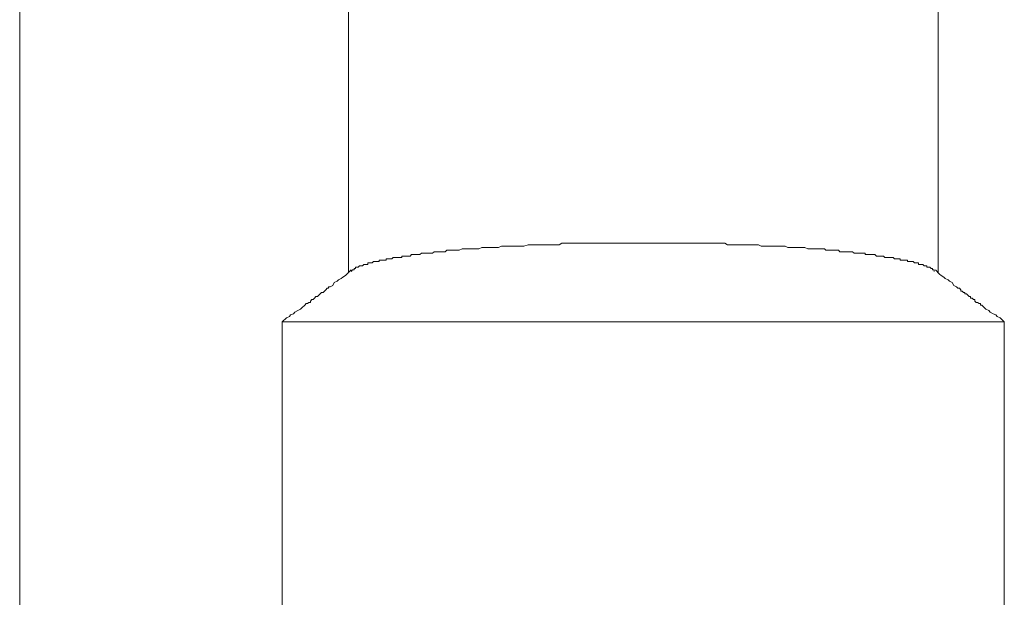
# Model space of a CAD drawing. Units: inches. Extents: x -1764 to 2385, y -2583 to 367.
# Drawn here: x -504 to -353, y -1517 to -1429 of the extents above; entities that cross this region are included whole.
import ezdxf

# ---------------------------------------------------------------- set-up
doc = ezdxf.new("R2010")
doc.units = ezdxf.units.IN
doc.header["$MEASUREMENT"] = 0
doc.layers.add('图层 1', color=7, linetype='Continuous')

msp = doc.modelspace()

# ---------------------------------------------------------------- linework, layer by layer
at = {"layer": '图层 1', "color": 7, "lineweight": 9}
for points in [[(-503.53, -1541.13), (-503.53, -1295.66)], [(-453.45, -1416.04), (-453.45, -1467.66)], [(-363.57, -1467.66), (-363.57, -1416.04)], [(-453.03, -1467.45), (-452.82, -1467.24), (-452.59, -1467.24), (-452.59, -1467.01), (-452.38, -1467.01), (-452.38, -1466.82), (-452.17, -1466.82), (-451.96, -1466.82), (-451.75, -1466.59), (-451.52, -1466.59), (-451.31, -1466.59), (-451.1, -1466.38), (-450.89, -1466.38), (-450.68, -1466.38), (-450.46, -1466.38), (-450.46, -1466.17), (-450.25, -1466.17), (-450.03, -1466.17), (-449.82, -1466.17), (-449.6, -1465.94), (-449.39, -1465.94), (-449.18, -1465.94), (-448.97, -1465.94), (-448.74, -1465.94), (-448.74, -1465.73), (-448.53, -1465.73), (-448.32, -1465.73), (-448.11, -1465.73), (-447.9, -1465.73), (-447.67, -1465.73), (-447.67, -1465.52), (-447.46, -1465.52), (-447.25, -1465.52), (-447.04, -1465.52), (-446.81, -1465.52), (-446.6, -1465.31), (-446.39, -1465.31), (-446.18, -1465.31), (-445.97, -1465.31), (-445.74, -1465.31), (-445.53, -1465.31), (-445.32, -1465.31), (-445.32, -1465.12), (-445.11, -1465.12), (-444.88, -1465.12), (-444.67, -1465.12), (-444.46, -1465.12), (-444.25, -1465.12), (-444.04, -1465.12), (-443.81, -1464.87), (-443.62, -1464.87), (-443.39, -1464.87), (-443.18, -1464.87), (-442.96, -1464.87), (-442.75, -1464.87), (-442.54, -1464.87), (-442.32, -1464.66), (-442.1, -1464.66), (-441.89, -1464.66), (-441.68, -1464.66), (-441.47, -1464.66), (-441.26, -1464.66), (-441.03, -1464.66), (-440.82, -1464.66), (-440.61, -1464.66), (-440.4, -1464.45), (-440.19, -1464.45), (-439.96, -1464.45), (-439.75, -1464.45), (-439.54, -1464.45), (-439.33, -1464.45), (-439.12, -1464.45), (-438.89, -1464.45), (-438.68, -1464.45), (-438.47, -1464.24), (-438.28, -1464.24), (-438.03, -1464.24), (-437.82, -1464.24), (-437.61, -1464.24), (-437.42, -1464.24), (-437.17, -1464.24), (-436.96, -1464.24), (-436.56, -1464.24), (-436.12, -1464.02), (-435.7, -1464.02), (-435.26, -1464.02), (-434.84, -1464.02), (-434.42, -1464.02), (-433.98, -1464.02), (-433.56, -1464.02), (-433.12, -1463.81), (-432.91, -1463.81), (-432.46, -1463.81), (-432.06, -1463.81), (-431.63, -1463.81), (-431.2, -1463.81), (-430.57, -1463.81), (-430.13, -1463.59), (-429.71, -1463.59), (-429.27, -1463.59), (-428.85, -1463.59), (-428.41, -1463.59), (-427.99, -1463.59), (-427.55, -1463.59), (-427.13, -1463.59), (-426.71, -1463.59), (-426.06, -1463.4), (-425.64, -1463.4), (-425.2, -1463.4), (-424.77, -1463.4), (-424.35, -1463.4), (-423.92, -1463.4), (-423.28, -1463.4), (-422.84, -1463.4), (-422.42, -1463.4), (-422, -1463.4), (-421.35, -1463.4), (-420.91, -1463.16), (-420.49, -1463.16), (-420.07, -1463.16), (-419.44, -1463.16), (-418.98, -1463.16), (-418.58, -1463.16), (-417.92, -1463.16), (-417.49, -1463.16), (-417.06, -1463.16), (-416.65, -1463.16), (-416, -1463.16), (-415.58, -1463.16), (-415.15, -1463.16), (-414.5, -1463.16), (-413.66, -1463.16), (-412.59, -1463.16), (-411.5, -1463.16), (-410.66, -1463.16), (-408.51, -1463.16)], [(-408.51, -1463.16), (-406.59, -1463.16), (-405.51, -1463.16), (-404.44, -1463.16), (-403.58, -1463.16), (-402.51, -1463.16), (-402.09, -1463.16), (-401.44, -1463.16), (-401.02, -1463.16), (-400.58, -1463.16), (-399.95, -1463.16), (-399.52, -1463.16), (-399.09, -1463.16), (-398.67, -1463.16), (-398.03, -1463.16), (-397.59, -1463.16), (-397.17, -1463.16), (-396.52, -1463.16), (-396.1, -1463.16), (-395.68, -1463.4), (-395.24, -1463.4), (-394.59, -1463.4), (-394.19, -1463.4), (-393.73, -1463.4), (-393.33, -1463.4), (-392.88, -1463.4), (-392.24, -1463.4), (-391.81, -1463.4), (-391.38, -1463.4), (-390.95, -1463.4), (-390.53, -1463.59), (-390.09, -1463.59), (-389.47, -1463.59), (-389.04, -1463.59), (-388.62, -1463.59), (-388.18, -1463.59), (-387.76, -1463.59), (-387.32, -1463.59), (-386.9, -1463.59), (-386.48, -1463.81), (-386.04, -1463.81), (-385.62, -1463.81), (-385.18, -1463.81), (-384.76, -1463.81), (-384.32, -1463.81), (-383.9, -1463.81), (-383.46, -1464.02), (-383.04, -1464.02), (-382.62, -1464.02), (-382.18, -1464.02), (-381.76, -1464.02), (-381.33, -1464.02), (-380.91, -1464.02), (-380.68, -1464.24), (-380.26, -1464.24), (-379.84, -1464.24), (-379.61, -1464.24), (-379.4, -1464.24), (-379.19, -1464.24), (-378.98, -1464.24), (-378.75, -1464.24), (-378.54, -1464.45), (-378.33, -1464.45), (-378.12, -1464.45), (-377.91, -1464.45), (-377.7, -1464.45), (-377.47, -1464.45), (-377.26, -1464.45), (-377.05, -1464.45), (-376.82, -1464.45), (-376.61, -1464.45), (-376.4, -1464.66), (-376.21, -1464.66), (-375.98, -1464.66), (-375.75, -1464.66), (-375.54, -1464.66), (-375.35, -1464.66), (-375.12, -1464.66), (-374.9, -1464.66), (-374.69, -1464.66), (-374.69, -1464.87), (-374.49, -1464.87), (-374.26, -1464.87), (-374.04, -1464.87), (-373.83, -1464.87), (-373.63, -1464.87), (-373.41, -1464.87), (-373.21, -1464.87), (-372.97, -1465.12), (-372.77, -1465.12), (-372.55, -1465.12), (-372.35, -1465.12), (-372.13, -1465.12), (-371.92, -1465.12), (-371.69, -1465.31), (-371.49, -1465.31), (-371.27, -1465.31), (-371.06, -1465.31), (-370.83, -1465.31), (-370.64, -1465.31), (-370.41, -1465.31), (-370.22, -1465.52), (-369.97, -1465.52), (-369.78, -1465.52), (-369.55, -1465.52), (-369.36, -1465.52), (-369.36, -1465.73), (-369.11, -1465.73), (-368.92, -1465.73), (-368.71, -1465.73), (-368.5, -1465.73), (-368.27, -1465.73), (-368.27, -1465.94), (-368.06, -1465.94), (-367.85, -1465.94), (-367.64, -1465.94), (-367.41, -1465.94), (-367.2, -1466.17), (-366.99, -1466.17), (-366.78, -1466.17), (-366.55, -1466.17), (-366.55, -1466.38), (-366.36, -1466.38), (-366.13, -1466.38), (-365.92, -1466.38), (-365.71, -1466.59), (-365.5, -1466.59), (-365.28, -1466.59), (-365.28, -1466.82), (-365.06, -1466.82), (-364.85, -1466.82), (-364.64, -1467.01), (-364.43, -1467.01), (-364.43, -1467.24), (-364.21, -1467.24), (-364.21, -1467.45)], [(-453.03, -1467.24), (-453.68, -1467.87), (-453.89, -1468.1), (-454.31, -1468.31), (-454.54, -1468.53), (-454.96, -1468.73), (-455.17, -1468.96), (-455.61, -1469.17), (-455.82, -1469.59), (-456.24, -1469.8), (-456.46, -1469.8), (-456.46, -1470.03), (-456.68, -1470.03), (-456.89, -1470.25), (-457.1, -1470.45), (-457.31, -1470.66), (-457.53, -1470.66), (-457.74, -1470.9), (-457.95, -1471.09), (-458.17, -1471.3), (-458.39, -1471.3), (-458.6, -1471.52), (-458.81, -1471.73), (-459.02, -1471.73), (-459.23, -1471.97), (-459.23, -1472.18), (-459.45, -1472.18), (-459.67, -1472.37), (-459.88, -1472.37), (-460.09, -1472.6), (-460.53, -1473.02), (-460.74, -1473.23), (-461.15, -1473.44), (-461.6, -1473.65), (-461.81, -1473.9), (-462.25, -1474.09), (-462.44, -1474.32), (-462.86, -1474.51), (-463.53, -1475.16)], [(-353.5, -1475.16), (-354.15, -1474.51), (-354.57, -1474.32), (-354.78, -1474.09), (-355.22, -1473.9), (-355.64, -1473.65), (-355.86, -1473.44), (-356.29, -1473.23), (-356.5, -1473.02), (-356.93, -1472.6), (-357.14, -1472.6), (-357.14, -1472.37), (-357.35, -1472.37), (-357.57, -1472.18), (-357.79, -1472.18), (-358, -1471.97), (-358, -1471.73), (-358.21, -1471.73), (-358.42, -1471.52), (-358.65, -1471.52), (-358.65, -1471.3), (-358.86, -1471.3), (-359.07, -1471.09), (-359.28, -1470.9), (-359.49, -1470.9), (-359.49, -1470.66), (-359.72, -1470.66), (-359.93, -1470.45), (-360.14, -1470.45), (-360.14, -1470.25), (-360.35, -1470.03), (-360.56, -1470.03), (-360.79, -1469.8), (-361.21, -1469.59), (-361.42, -1469.17), (-361.86, -1468.96), (-362.07, -1468.73), (-362.51, -1468.53), (-362.72, -1468.31), (-363.14, -1468.1), (-363.35, -1467.87), (-364, -1467.24)], [(-463.53, -1475.16), (-463.53, -1541.13)], [(-463.53, -1475.16), (-463.3, -1475.16), (-463.09, -1475.16), (-462.86, -1475.16), (-462.67, -1475.16), (-462.44, -1475.16), (-462.25, -1475.16), (-462, -1475.16), (-461.81, -1475.16), (-461.6, -1475.16), (-461.39, -1475.16), (-461.15, -1475.16), (-460.95, -1475.16), (-460.74, -1475.16), (-460.53, -1475.16), (-460.3, -1475.16), (-460.09, -1475.16), (-459.88, -1475.16), (-459.67, -1475.16), (-459.45, -1475.16), (-459.23, -1475.16), (-459.02, -1475.16), (-458.81, -1475.16), (-458.6, -1475.16), (-458.39, -1475.16), (-458.17, -1475.16), (-457.95, -1475.16), (-457.74, -1475.16), (-457.53, -1475.16), (-457.31, -1475.16), (-457.1, -1475.16), (-456.89, -1475.16), (-456.68, -1475.16), (-456.46, -1475.16), (-456.24, -1475.16), (-456.03, -1475.16), (-455.82, -1475.16), (-455.61, -1475.16), (-455.38, -1475.16), (-455.17, -1475.16), (-454.96, -1475.16), (-454.75, -1475.16), (-454.54, -1475.16), (-454.31, -1475.16), (-454.1, -1475.16), (-453.89, -1475.16), (-453.68, -1475.16), (-453.45, -1475.16), (-453.24, -1475.16), (-453.03, -1475.16), (-452.82, -1475.16), (-452.59, -1475.16), (-452.38, -1475.16), (-452.17, -1475.16), (-451.96, -1475.16), (-451.75, -1475.16), (-451.52, -1475.16), (-451.31, -1475.16), (-451.1, -1475.16), (-450.89, -1475.16), (-450.68, -1475.16), (-450.46, -1475.16), (-450.25, -1475.16), (-450.03, -1475.16), (-449.82, -1475.16), (-449.6, -1475.16), (-449.39, -1475.16), (-449.18, -1475.16), (-448.74, -1475.16), (-448.53, -1475.16), (-448.32, -1475.16), (-448.11, -1475.16), (-447.9, -1475.16), (-447.67, -1475.16), (-447.46, -1475.16), (-447.25, -1475.16), (-447.04, -1475.16), (-446.6, -1475.16), (-446.39, -1475.16), (-446.18, -1475.16), (-445.97, -1475.16), (-445.74, -1475.16), (-445.53, -1475.16), (-445.32, -1475.16), (-444.88, -1475.16), (-444.67, -1475.16), (-444.46, -1475.16), (-444.25, -1475.16), (-444.04, -1475.16), (-443.62, -1475.16), (-443.39, -1475.16), (-443.18, -1475.16), (-442.96, -1475.16), (-442.54, -1475.16), (-442.32, -1475.16), (-442.1, -1475.16), (-441.89, -1475.16), (-441.68, -1475.16), (-441.26, -1475.16), (-441.03, -1475.16), (-440.82, -1475.16), (-440.4, -1475.16), (-440.19, -1475.16), (-439.96, -1475.16), (-439.75, -1475.16), (-439.33, -1475.16), (-439.12, -1475.16), (-438.89, -1475.16), (-438.47, -1475.16), (-438.03, -1475.16), (-437.42, -1475.16), (-436.75, -1475.16), (-436.32, -1475.16), (-435.7, -1475.16), (-435.04, -1475.16), (-434.42, -1475.16), (-433.77, -1475.16), (-433.32, -1475.16), (-432.7, -1475.16), (-432.06, -1475.16), (-431.41, -1475.16), (-430.78, -1475.16), (-430.13, -1475.16), (-429.46, -1475.16), (-429.06, -1475.16), (-428.41, -1475.16), (-427.78, -1475.16), (-427.13, -1475.16), (-426.48, -1475.16), (-425.85, -1475.16), (-425.2, -1475.16), (-424.56, -1475.16), (-423.92, -1475.16), (-423.28, -1475.16), (-422.63, -1475.16), (-422, -1475.16), (-421.35, -1475.16), (-420.49, -1475.16), (-419.84, -1475.16), (-419.21, -1475.16), (-418.58, -1475.16), (-417.92, -1475.16), (-417.3, -1475.16), (-416.65, -1475.16), (-415.36, -1475.16), (-413.87, -1475.16), (-412.59, -1475.16), (-411.29, -1475.16), (-408.51, -1475.16)], [(-408.51, -1475.16), (-405.95, -1475.16), (-404.44, -1475.16), (-403.16, -1475.16), (-401.88, -1475.16), (-400.37, -1475.16), (-399.73, -1475.16), (-399.09, -1475.16), (-398.45, -1475.16), (-397.8, -1475.16), (-397.17, -1475.16), (-396.52, -1475.16), (-395.87, -1475.16), (-395.24, -1475.16), (-394.59, -1475.16), (-393.94, -1475.16), (-393.33, -1475.16), (-392.66, -1475.16), (-391.81, -1475.16), (-391.17, -1475.16), (-390.75, -1475.16), (-390.09, -1475.16), (-389.47, -1475.16), (-388.81, -1475.16), (-388.18, -1475.16), (-387.53, -1475.16), (-386.9, -1475.16), (-386.23, -1475.16), (-385.62, -1475.16), (-384.97, -1475.16), (-384.32, -1475.16), (-383.9, -1475.16), (-383.25, -1475.16), (-382.62, -1475.16), (-381.97, -1475.16), (-381.33, -1475.16), (-380.91, -1475.16), (-380.26, -1475.16), (-379.61, -1475.16), (-379.19, -1475.16), (-378.54, -1475.16), (-378.33, -1475.16), (-377.91, -1475.16), (-377.7, -1475.16), (-377.47, -1475.16), (-377.05, -1475.16), (-376.82, -1475.16), (-376.61, -1475.16), (-376.4, -1475.16), (-375.98, -1475.16), (-375.75, -1475.16), (-375.54, -1475.16), (-375.12, -1475.16), (-374.9, -1475.16), (-374.69, -1475.16), (-374.49, -1475.16), (-374.26, -1475.16), (-373.83, -1475.16), (-373.63, -1475.16), (-373.41, -1475.16), (-373.21, -1475.16), (-372.77, -1475.16), (-372.55, -1475.16), (-372.35, -1475.16), (-372.13, -1475.16), (-371.92, -1475.16), (-371.69, -1475.16), (-371.27, -1475.16), (-371.06, -1475.16), (-370.83, -1475.16), (-370.64, -1475.16), (-370.41, -1475.16), (-370.22, -1475.16), (-369.78, -1475.16), (-369.55, -1475.16), (-369.36, -1475.16), (-369.11, -1475.16), (-368.92, -1475.16), (-368.71, -1475.16), (-368.5, -1475.16), (-368.27, -1475.16), (-368.06, -1475.16), (-367.85, -1475.16), (-367.64, -1475.16), (-367.41, -1475.16), (-367.2, -1475.16), (-366.78, -1475.16), (-366.55, -1475.16), (-366.36, -1475.16), (-366.13, -1475.16), (-365.92, -1475.16), (-365.71, -1475.16), (-365.5, -1475.16), (-365.28, -1475.16), (-365.06, -1475.16), (-364.85, -1475.16), (-364.64, -1475.16), (-364.43, -1475.16), (-364.21, -1475.16), (-364, -1475.16), (-363.79, -1475.16), (-363.57, -1475.16), (-363.35, -1475.16), (-363.14, -1475.16), (-362.93, -1475.16), (-362.72, -1475.16), (-362.51, -1475.16), (-362.28, -1475.16), (-362.07, -1475.16), (-361.86, -1475.16), (-361.65, -1475.16), (-361.42, -1475.16), (-361.21, -1475.16), (-361, -1475.16), (-360.79, -1475.16), (-360.56, -1475.16), (-360.35, -1475.16), (-360.14, -1475.16), (-359.93, -1475.16), (-359.72, -1475.16), (-359.49, -1475.16), (-359.28, -1475.16), (-359.07, -1475.16), (-358.86, -1475.16), (-358.65, -1475.16), (-358.42, -1475.16), (-358.21, -1475.16), (-358, -1475.16), (-357.79, -1475.16), (-357.57, -1475.16), (-357.35, -1475.16), (-357.14, -1475.16), (-356.93, -1475.16), (-356.71, -1475.16), (-356.5, -1475.16), (-356.29, -1475.16), (-356.08, -1475.16), (-355.86, -1475.16), (-355.64, -1475.16), (-355.43, -1475.16), (-355.22, -1475.16), (-355.01, -1475.16), (-354.78, -1475.16), (-354.57, -1475.16), (-354.36, -1475.16), (-354.15, -1475.16), (-353.94, -1475.16), (-353.71, -1475.16), (-353.5, -1475.16)], [(-353.5, -1621.45), (-353.5, -1475.16)]]:
    msp.add_lwpolyline(points, dxfattribs=at)

doc.saveas('drawing.dxf')
